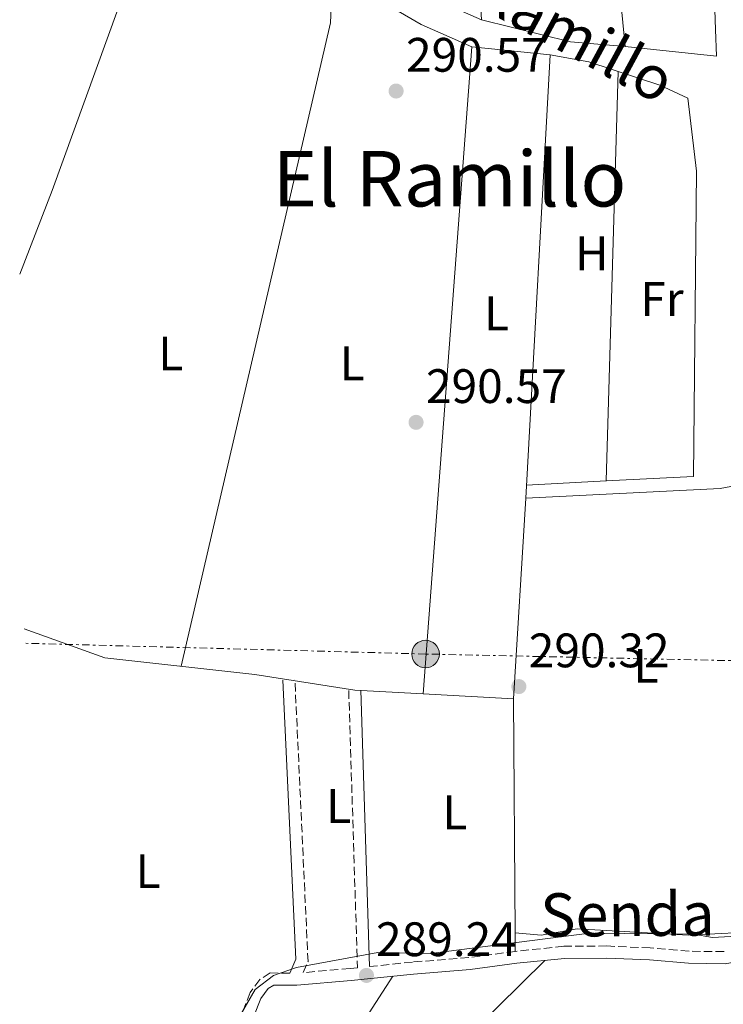
# Model space of a CAD drawing. Units: metres. Extents: x 590995 to 594460, y 4682759 to 4685116.
# Drawn here: x 591008 to 591154, y 4683929 to 4684133 of the extents above; entities that cross this region are included whole.
import ezdxf
from ezdxf.enums import TextEntityAlignment as Align

# ---------------------------------------------------------------- set-up
doc = ezdxf.new("R2010")
doc.units = ezdxf.units.M
doc.header["$MEASUREMENT"] = 0
doc.linetypes.add('DGN Style 3', pattern=[2.435890702152634, 1.739921930109024, -0.6959687720436097])
doc.linetypes.add('DGN Style 7', pattern=[3.4798438602180486, 1.565929737098122, -0.6959687720436097, 0.5219765790327072, -0.6959687720436097])
for name, color, linetype, lineweight in [('Acequia sin especificar', 4, 'Continuous', 0), ('Camino', 7, 'DGN Style 3', 0), ('Cota de punto acotado terreno', 7, 'Continuous', 0), ('Curva de nivel intermedia', 30, 'Continuous', 0), ('Edificio', 1, 'Continuous', 13), ('Etiqueta de uso rústico', 92, 'Continuous', 0), ('Línea de cambio de uso (parcela vista)', 92, 'Continuous', 0), ('Línea eléctrica', 6, 'DGN Style 7', 0), ('Margen derecho', 7, 'Continuous', 0), ('Poste tendido eléctrico', 7, 'Continuous', 0), ('Punto acotado terreno (símbolo)', 7, 'Continuous', 0), ('Texto de Área (paraje) menor', 7, 'Continuous', 0), ('Transformador', 7, 'Continuous', 0)]:
    doc.layers.add(name, color=color, linetype=linetype, lineweight=lineweight)
doc.styles.add('Style-Arial', font='arial.ttf')

# ---------------------------------------------------------------- blocks, each defined once
blk = doc.blocks.new('5PATER')
at = {"layer": 'Punto acotado terreno (símbolo)', "linetype": 'Continuous', "lineweight": 0}
h = blk.add_hatch(color=51, dxfattribs=at)
edge = h.paths.add_edge_path()
edge.add_ellipse((0, 0), major_axis=(-0.1095731443231308, -0.1110710700762829), ratio=0.9994222409660317, start_angle=0, end_angle=360)
blk = doc.blocks.new('5PELE')
at = {"layer": 'Transformador', "linetype": 'Continuous', "lineweight": 0}
h = blk.add_hatch(color=9, dxfattribs=at)
edge = h.paths.add_edge_path()
edge.add_arc((-2.000000476837158e-05, 0), 0.2850000000000001, 0, 360)
at = {"layer": 'Transformador', "color": 252, "linetype": 'Continuous', "lineweight": 0}
blk.add_circle((-2.000000476837158e-05, 0), 0.2850000000000001, dxfattribs=at)

msp = doc.modelspace()

# ---------------------------------------------------------------- linework, layer by layer
at = {"layer": 'Acequia sin especificar', "color": 4, "linetype": 'Continuous', "lineweight": 0}
msp.add_polyline3d([(591008.9100000003, 4684006.980000001, 289.6399999999995), (591025.6100000005, 4684001.01, 289.6499999999942), (591056.6699999999, 4683997.539999999, 289.4900000000052), (591077.3399999999, 4683994.289999999, 289.4900000000052)], dxfattribs=at)
at = {"layer": 'Camino', "color": 7, "linetype": 'DGN Style 3', "lineweight": 0}
for points in [[(591076.0899999997, 4683994.250000001, 289.2400000000052), (591077.9099999992, 4683936.780000002, 289.1699999999983), (591076.3700000013, 4683936.620000001, 289.1499999999942), (591066.6900000008, 4683935.780000002, 289.2500000000001), (591067.670000002, 4683938.080000003, 289.729999999996), (591064.9499999996, 4683996.489999998, 289.2400000000052)], [(591153.8200000003, 4683940.130000001, 289.6399999999995), (591146.5799999984, 4683940.210000001, 289.6399999999995), (591138.5199999983, 4683940.890000001, 289.5099999999947), (591129.5799999976, 4683941.300000002, 289.5099999999947), (591120.649999998, 4683941.230000001, 289.5099999999947), (591110.5899999997, 4683940.190000001, 289.7599999999949), (591100.9899999974, 4683938.899999999, 289.6399999999995), (591089.2999999997, 4683937.969999999, 289.3899999999995), (591080.3999999991, 4683937.039999999, 289.2200000000012)], [(591063.9200000013, 4683935.670000002, 289.3000000000029), (591059.8500000011, 4683935.710000002, 289.3899999999995), (591057.7099999998, 4683934.38, 289.3899999999995), (591055.6900000015, 4683931.63, 289.2700000000042), (591051.3199999994, 4683920.649999999, 289.1499999999942), (591046.5300000017, 4683906.559999999, 289.020000000004), (591040.3500000014, 4683890.04, 289.3899999999995)]]:
    msp.add_polyline3d(points, dxfattribs=at)
at = {"layer": 'Curva de nivel intermedia', "color": 30, "linetype": 'Continuous', "lineweight": 0, "elevation": 290.0000000000001, "flags": 128}
msp.add_lwpolyline([(591156.4300000012, 4683943.350000001), (591151.4600000001, 4683943.039999999), (591147.4600000012, 4683943.77), (591125.9499999998, 4683943.970000001), (591093.0300000003, 4683939.720000001), (591082.1400000004, 4683939.960000001), (591065.2600000004, 4683936.829999999), (591060.5300000006, 4683935.189999999), (591056.6900000006, 4683932.29), (591053.8899999999, 4683927.41)], dxfattribs=at)
at = {"layer": 'Edificio', "color": 1, "linetype": 'Continuous', "lineweight": 13}
msp.add_polyline3d([(591144.3600000005, 4684175.390000001, 295.5399999999936), (591145.4100000003, 4684168.119999999, 295.6600000000035), (591139.4000000004, 4684168.199999999, 298.3699999999953), (591140.6500000004, 4684155.869999999, 297.0200000000041), (591137.5199999996, 4684155.800000001, 298.1199999999953), (591138.6299999999, 4684140.83, 297.8800000000047), (591151.7800000003, 4684139.390000001, 296.5299999999988), (591152.0499999998, 4684131.199999999, 299.4799999999959), (591152.2300000004, 4684125.65, 298.4900000000052), (591133.3399999999, 4684127.65, 298.3699999999953), (591130.7300000004, 4684154.730000001, 301.070000000007), (591129.1900000004, 4684174.029999999, 299.6399999999995), (591129.0099999999, 4684176.230000001, 299.4799999999959), (591133.8499999996, 4684176.680000001, 299.3500000000058), (591138.2999999998, 4684174.52, 299.3500000000058), (591138.4600000001, 4684177.4, 295.5399999999936), (591142.5300000003, 4684177.17, 295.5399999999936)], close=True, dxfattribs=at)
at = {"layer": 'Edificio', "color": 51, "linetype": 'Continuous', "lineweight": 13}
msp.add_polyline3d([(591151.7800000003, 4684139.390000001, 296.5299999999988), (591152.0499999998, 4684131.199999999, 299.4799999999959), (591152.2300000004, 4684125.65, 298.4900000000052), (591133.3399999999, 4684127.65, 298.3699999999953), (591130.7300000004, 4684154.730000001, 301.070000000007), (591129.1900000004, 4684174.029999999, 299.6399999999995)], dxfattribs=at)
at = {"layer": 'Línea de cambio de uso (parcela vista)', "color": 92, "linetype": 'Continuous', "lineweight": 0, "flags": 128}
for points, elevation in [([(591100.3399999999, 4684187.34), (591103.5899999999, 4684133.210000001)], 290.4600000000065), ([(591085.1402000003, 4684141.3203), (591103.5899999999, 4684133.210000001)], 290.9499999999971), ([(591101.5700000003, 4684127.57), (591091.5401999997, 4683993.513300001)], 290.2200000000012), ([(591112.7599999999, 4684034.07), (591117.7800000003, 4684125.91)], 289.9700000000012), ([(591129.4400000004, 4684037.630000001), (591129.4401000004, 4684037.635199999)], 290.2200000000012), ([(591112.7599999999, 4684034.07), (591110.25, 4683992.49)], 289.9700000000012), ([(591077.3399999999, 4683994.289999999), (591091.5401999997, 4683993.513300001)], 289.4900000000052), ([(591091.5401999997, 4683993.513300001), (591091.54, 4683993.51)], 290.2200000000012), ([(591091.5401999997, 4683993.513300001), (591110.25, 4683992.49)], 289.4900000000052)]:
    msp.add_lwpolyline(points, dxfattribs=dict(at, elevation=elevation))
at = {"layer": 'Línea de cambio de uso (parcela vista)', "color": 92, "linetype": 'Continuous', "lineweight": 0, "extrusion": (-0.02359882569419081, 0.003674550938259507, 0.9997147558685213), "elevation": 3553.851718741258, "flags": 128}
msp.add_lwpolyline([(-4719163.572984958, -136607.1472245585), (-4719300.023275737, -136597.0983168633), (-4719304.990787133, -136597.6287600254), (-4719309.898151726, -136597.0983168633)], dxfattribs=at)
at = {"layer": 'Línea de cambio de uso (parcela vista)', "color": 92, "linetype": 'Continuous', "lineweight": 0, "extrusion": (-0.1010583765551566, -0.1739143920833804, 0.9795616309116566), "elevation": -874089.1554296318, "flags": 128}
msp.add_lwpolyline([(-1842337.338871326, 4258206.029479253), (-1842317.34095784, 4258206.029479253), (-1842305.950688892, 4258207.272368344)], dxfattribs=at)
at = {"layer": 'Línea de cambio de uso (parcela vista)', "color": 92, "linetype": 'Continuous', "lineweight": 0, "extrusion": (0.05058268337314478, 0.1841461456997442, 0.98159644924312), "elevation": 892750.2777862772, "flags": 128}
msp.add_lwpolyline([(670726.1023225628, -4587333.746847224), (670707.1271074135, -4587334.218132738), (670695.9422095021, -4587336.312735018)], dxfattribs=at)
at = {"layer": 'Línea de cambio de uso (parcela vista)', "color": 92, "linetype": 'Continuous', "lineweight": 0, "extrusion": (-0.014650431175343, 0.001500290916167142, 0.9998915511161917), "elevation": -1342.640246378234, "flags": 128}
msp.add_lwpolyline([(591042.3755449281, 4684134.856049879), (591058.5873213205, 4684133.196048011)], dxfattribs=at)
at = {"layer": 'Línea de cambio de uso (parcela vista)', "color": 92, "linetype": 'Continuous', "lineweight": 0, "extrusion": (8.393196355297178e-05, 0.002943456052032549, 0.9999956645015494), "elevation": 14127.09232165087, "flags": 128}
msp.add_lwpolyline([(591129.4136590146, 4684016.343771685), (591131.8335799893, 4684101.208939319)], dxfattribs=at)
at = {"layer": 'Línea de cambio de uso (parcela vista)', "color": 92, "linetype": 'Continuous', "lineweight": 0, "extrusion": (-0.007209297619638616, -0.0003773409901014117, 0.9999739414812812), "elevation": -5739.025523652546, "flags": 128}
msp.add_lwpolyline([(591116.1695673628, 4684035.80310152), (591099.6390354247, 4684034.937901459)], dxfattribs=at)
at = {"layer": 'Línea de cambio de uso (parcela vista)', "color": 92, "linetype": 'Continuous', "lineweight": 0, "extrusion": (-9.072055799892383e-05, 0.01395538010501881, 0.9999026148260164), "elevation": 65602.73156325064, "flags": 128}
msp.add_lwpolyline([(591110.2738322947, 4683533.066352502), (591110.5887936351, 4683484.621134856)], dxfattribs=at)
at = {"layer": 'Línea de cambio de uso (parcela vista)', "color": 92, "linetype": 'Continuous', "lineweight": 0, "extrusion": (-0.08052631664808448, 0.008216983624642087, 0.9967186130032915), "elevation": -8823.534466904573, "flags": 128}
msp.add_lwpolyline([(-4719753.292962519, 112225.8449803987), (-4719753.292962518, 112225.8499220583)], dxfattribs=at)
at = {"layer": 'Línea de cambio de uso (parcela vista)', "color": 92, "linetype": 'Continuous', "lineweight": 0, "extrusion": (-9.08112566788988e-05, 0.01396358735291436, 0.9999025002376748), "elevation": 65641.12020699619, "flags": 128}
msp.add_lwpolyline([(591110.5888150907, 4683484.083255528), (591110.6139199861, 4683480.223379206)], dxfattribs=at)
at = {"layer": 'Línea de cambio de uso (parcela vista)', "color": 92, "linetype": 'Continuous', "lineweight": 0, "extrusion": (0.001835132057446946, 0.002844102091946299, 0.9999942716704044), "elevation": 14695.03723603066, "flags": 128}
msp.add_lwpolyline([(591049.8844989344, 4683859.74952786), (591083.7148295506, 4683912.179739913)], dxfattribs=at)
at = {"layer": 'Línea de cambio de uso (parcela vista)', "color": 92, "linetype": 'Continuous', "lineweight": 0}
for points in [[(591041.2300000004, 4684163.619999999, 289.6600000000035), (591034.1100000005, 4684149.33, 289.7100000000065), (591028.3499999996, 4684135.5, 289.9199999999983), (591014.6799999997, 4684097.83, 290.4499999999971), (591007.9600000001, 4684080.480000001, 290.3800000000047)], [(591117.7800000003, 4684125.91, 289.9700000000012), (591125.8300000001, 4684124.480000001, 289.9700000000012), (591140.4900000002, 4684119.67, 289.9700000000012), (591146.3499999996, 4684116.960000001, 289.9700000000012), (591148.0999999996, 4684101.800000001, 290.2200000000012), (591147.4900000002, 4684038.58, 290.2200000000012), (591129.4401000004, 4684037.635199999, 290.0895000000019)], [(591178.9527000003, 4684027.030400001, 290.1223999999929), (591173.79, 4684037.630000001, 289.9700000000012), (591169.1900000004, 4684039.119999999, 289.9700000000012), (591153.0199999996, 4684036.060000001, 290.2200000000012), (591112.7599999999, 4684034.07, 289.9700000000012)], [(591110.5648999996, 4683944.049500001, 289.4804000000004), (591115.9500000002, 4683943.51, 289.9700000000012), (591123.4100000003, 4683944.82, 289.9700000000012), (591146.4900000002, 4683943.560000001, 289.9700000000012), (591162.8499999996, 4683944.359999999, 289.9700000000012), (591168.79, 4683946.039999999, 289.9700000000012), (591187.1600000003, 4683957.600000001, 289.9700000000012), (591196, 4683962.310000001, 290.1199999999953), (591202.8600000005, 4683965.609999999, 290.2200000000012), (591208.4500000002, 4683966.300000001, 290.2200000000012), (591209.8499999996, 4683967.199999999, 290.2200000000012)], [(591116.6900000004, 4683938.310000001, 289.9600000000065), (591087.3600000005, 4683909.359999999, 288.3699999999953), (591066.8899999997, 4683888.5, 289.0599999999977), (591060.5503000002, 4683876.889799999, 289.0307999999932)]]:
    msp.add_polyline3d(points, dxfattribs=at)
at = {"layer": 'Línea eléctrica', "color": 6, "linetype": 'DGN Style 7', "lineweight": 0}
msp.add_polyline3d([(591545.7500000009, 4684171.809999999, 290.8999999999942), (591536.5500000009, 4684160.350000001, 290.8300000000018), (591466.9200000028, 4684125.480000001, 289.5899999999965), (591356.9200000028, 4684072.859999999, 290.2700000000041), (591272.4699999987, 4684032.890000001, 290.5800000000018), (591199.2199999996, 4683999.460000001, 290.2400000000052), (591092.0100000014, 4684001.79, 290.2100000000065), (591008.9499999998, 4684004.020000001, 289.820000000007)], dxfattribs=at)
at = {"layer": 'Margen derecho', "color": 7, "linetype": 'Continuous', "lineweight": 0, "extrusion": (-0.3160030497306079, -0.006714998671912892, 0.9487344103350479), "elevation": -217956.154244194, "flags": 128}
msp.add_lwpolyline([(-4670321.354186502, 655136.2952663051), (-4670324.197407397, 655137.6557055453), (-4670382.071716634, 655136.105437574)], dxfattribs=at)
at = {"layer": 'Margen derecho', "color": 7, "linetype": 'Continuous', "lineweight": 0, "extrusion": (1.102222052677243e-05, -0.0003488136970435758, 0.9999999391037558), "elevation": -1338.086394736301, "flags": 128}
msp.add_lwpolyline([(591078.5867760265, 4683994.13821026), (591080.3967762472, 4683936.858206775)], dxfattribs=at)
at = {"layer": 'Margen derecho', "color": 7, "linetype": 'Continuous', "lineweight": 0}
msp.add_polyline3d([(591204.749999999, 4683910.239999999, 289.3500000000058), (591189.3199999996, 4683931.640000002, 289.3500000000058), (591184.1600000008, 4683940.239999998, 289.2299999999959), (591179.7199999995, 4683945.280000003, 289.3500000000058), (591173.9300000003, 4683942.000000002, 289.3899999999995), (591162.6200000002, 4683939.16, 289.5099999999947), (591154.0199999993, 4683937.63, 289.6399999999995), (591146.4600000001, 4683937.719999999, 289.6399999999995), (591138.3500000007, 4683938.399999999, 289.5099999999947), (591129.5300000006, 4683938.800000001, 289.5099999999947), (591120.7899999989, 4683938.730000001, 289.5099999999947), (591110.879999998, 4683937.710000002, 289.7599999999949), (591101.26, 4683936.420000004, 289.6399999999995), (591089.5299999998, 4683935.480000001, 289.3899999999995), (591076.6099999984, 4683934.13, 289.1499999999942), (591065.3799999988, 4683933.160000001, 289.2700000000042), (591060.5599999975, 4683933.199999999, 289.3899999999995), (591059.4399999998, 4683932.510000004, 289.3899999999995), (591057.8900000008, 4683930.41, 289.2700000000042), (591053.6700000009, 4683919.780000002, 289.1499999999942)], dxfattribs=at)

# ---------------------------------------------------------------- block references
at = {"layer": 'Poste tendido eléctrico', "color": 7, "linetype": 'Continuous', "lineweight": 0, "xscale": 10, "yscale": 10, "zscale": 10}
msp.add_blockref('5PELE', (591092.0100000014, 4684001.79, 290.2100000000065), dxfattribs=at)
at = {"layer": 'Punto acotado terreno (símbolo)', "color": 7, "linetype": 'Continuous', "lineweight": 0, "xscale": 10, "yscale": 10, "zscale": 10}
for p in [(591085.9099999989, 4684118.430000001, 290.5700000000074), (591090.0399999995, 4684049.789999999, 290.5700000000074), (591111.3299999974, 4683995.04, 290.3200000000074), (591079.7699999989, 4683935.2, 289.2400000000057)]:
    msp.add_blockref('5PATER', p, dxfattribs=at)

# ---------------------------------------------------------------- texts
at = {"color": 7, "linetype": 'Continuous', "lineweight": 0, "style": 'Style-Arial'}
for s, rotation, p in [('Camino del Ramillo', 331.57579, (591091.2701608334, 4684142.144313526, 290.6300000000047)), ('Senda', 0.4558400000000001, (591133.8420293797, 4683943.335606333, 289.8800000000047))]:
    msp.add_text(s, height=9, rotation=rotation, dxfattribs=at).set_placement(p, align=Align.CENTER)
at = {"layer": 'Cota de punto acotado terreno', "color": 7, "linetype": 'Continuous', "lineweight": 0, "style": 'Style-Arial'}
for s, p in [('290.57', (591087.9600000011, 4684122.429999999, 290.570000000007)), ('290.57', (591092.0899999996, 4684053.789999999, 290.570000000007)), ('290.32', (591113.3799999994, 4683999.039999999, 290.320000000007)), ('289.24', (591081.7499999994, 4683939.2, 289.2400000000052))]:
    msp.add_text(s, height=7.000000000000002, dxfattribs=at).set_placement(p)
at = {"layer": 'Etiqueta de uso rústico', "color": 92, "linetype": 'Continuous', "lineweight": 0, "style": 'Style-Arial'}
for s, p in [('H', (591126.4616459876, 4684084.800009998, 290.0800000000018)), ('Fr', (591140.963685266, 4684075.350010002, 290.1699999999983)), ('L', (591106.7014203776, 4684072.380009998, 290.3699999999953)), ('L', (591039.2314203787, 4684064.07001, 290.2599999999948)), ('L', (591076.8014203798, 4684062.020009998, 290.5899999999965)), ('L', (591137.6614203793, 4683999.340009999, 290.4400000000023)), ('L', (591074.0114203802, 4683970.300009999, 289.2799999999988)), ('L', (591098.0814203809, 4683968.990009997, 289.7200000000012)), ('L', (591034.5514203804, 4683956.810009998, 289.6199999999953))]:
    msp.add_text(s, height=7.000000000000002, dxfattribs=at).set_placement(p, align=Align.MIDDLE_CENTER)
at = {"layer": 'Texto de Área (paraje) menor', "color": 7, "linetype": 'Continuous', "lineweight": 0, "style": 'Style-Arial'}
msp.add_text('El Ramillo', height=11.5, dxfattribs=at).set_placement((591096.9653491593, 4684100.260009999, 290.75), align=Align.MIDDLE_CENTER)

doc.saveas('drawing.dxf')
